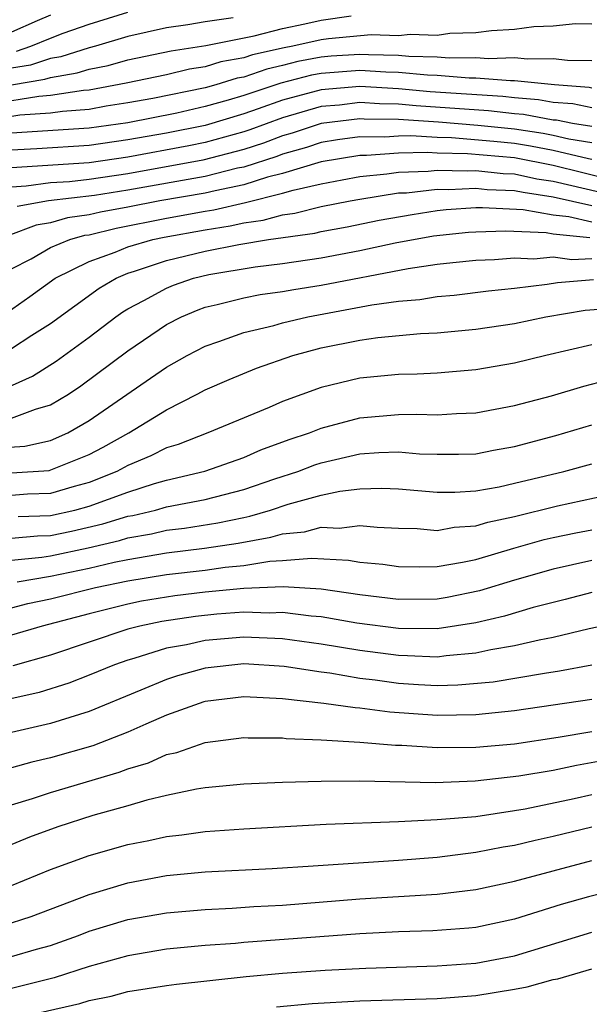
# Model space of a CAD drawing. Units: inches. Extents: x 2508000 to 2511000, y 1494000 to 1497000.
# Drawn here: x 2508563 to 2508593, y 1494513 to 1494564 of the extents above; entities that cross this region are included whole.
import ezdxf

# ---------------------------------------------------------------- set-up
doc = ezdxf.new("R2010")
doc.units = ezdxf.units.IN
doc.header["$MEASUREMENT"] = 0
doc.layers.add('LD25081494_2ft', color=228, linetype='Continuous')

msp = doc.modelspace()

# ---------------------------------------------------------------- linework, layer by layer
at = {"layer": 'LD25081494_2ft'}
for points, elevation in [([(2508563.251, 1494562.749), (2508563.99, 1494563), (2508565, 1494563.414), (2508565.665, 1494563.665), (2508567, 1494564.133), (2508569, 1494564.759)], 7536), ([(2508593, 1494564.136), (2508592.154, 1494564.154), (2508591, 1494564.029), (2508589.997, 1494563.997), (2508589, 1494563.866), (2508587.801, 1494563.801), (2508587, 1494563.683), (2508585.648, 1494563.648), (2508585, 1494563.556), (2508583.605, 1494563.605), (2508583, 1494563.539), (2508581.584, 1494563.584), (2508579.385, 1494563.385), (2508579, 1494563.332), (2508577.545, 1494563), (2508577.087, 1494562.913), (2508575.452, 1494562.547), (2508575, 1494562.39), (2508573.818, 1494562.182), (2508573, 1494561.93), (2508572.195, 1494561.805), (2508571, 1494561.518), (2508568.918, 1494561.082), (2508567, 1494560.731), (2508566.708, 1494560.709), (2508565, 1494560.444), (2508564.404, 1494560.404), (2508562.02, 1494560.021)], 7542), ([(2508565, 1494564.596), (2508564.315, 1494564.315), (2508563, 1494563.717)], 7534), ([(2508563, 1494561.001), (2508564.713, 1494561.287), (2508565, 1494561.385), (2508566.386, 1494561.614), (2508567, 1494561.807), (2508567.997, 1494562.003), (2508569, 1494562.285), (2508571.243, 1494562.756), (2508573.037, 1494563.037), (2508575.542, 1494563.542), (2508577, 1494563.921), (2508578.154, 1494564.154), (2508579, 1494564.347), (2508580.562, 1494564.562)], 7540), ([(2508574.461, 1494564.461), (2508573, 1494564.257), (2508572.102, 1494564.102), (2508571, 1494563.946), (2508569, 1494563.497), (2508567.343, 1494563), (2508567, 1494562.91), (2508565.546, 1494562.454), (2508565, 1494562.364), (2508563.982, 1494562.018), (2508563, 1494561.854)], 7538), ([(2508593, 1494562.248), (2508591.734, 1494562.266), (2508591, 1494562.35), (2508589.679, 1494562.321), (2508589, 1494562.391), (2508587.657, 1494562.343), (2508587, 1494562.396), (2508585.626, 1494562.374), (2508585, 1494562.425), (2508583.541, 1494562.459), (2508583, 1494562.512), (2508581.452, 1494562.548), (2508581, 1494562.577), (2508579.525, 1494562.476), (2508579, 1494562.435), (2508577.793, 1494562.207), (2508577, 1494561.996), (2508576.185, 1494561.815), (2508575, 1494561.402), (2508574.658, 1494561.342), (2508573.548, 1494561), (2508573, 1494560.85), (2508570.298, 1494560.298), (2508569, 1494560.064), (2508567.891, 1494559.891), (2508567, 1494559.731), (2508565.625, 1494559.625), (2508565, 1494559.528), (2508563.422, 1494559.422), (2508561.04, 1494559.04)], 7544), ([(2508593, 1494560.833), (2508592.861, 1494560.86), (2508591.063, 1494561), (2508589, 1494561.213), (2508588.794, 1494561.206), (2508587, 1494561.351), (2508586.655, 1494561.345), (2508585, 1494561.482), (2508584.506, 1494561.494), (2508583, 1494561.642), (2508582.343, 1494561.657), (2508581, 1494561.744), (2508579, 1494561.594), (2508578.5, 1494561.5), (2508576.917, 1494561.083), (2508575, 1494560.443), (2508574.201, 1494560.201), (2508573, 1494559.871), (2508571.536, 1494559.537), (2508569, 1494559.037), (2508567, 1494558.759), (2508563, 1494558.499)], 7546), ([(2508593, 1494559.818), (2508592.012, 1494560.012), (2508591, 1494560.091), (2508590.232, 1494560.232), (2508589, 1494560.321), (2508588.394, 1494560.394), (2508584.645, 1494560.645), (2508583, 1494560.792), (2508581, 1494560.91), (2508579, 1494560.745), (2508577, 1494560.201), (2508575.753, 1494559.753), (2508575, 1494559.503), (2508573, 1494558.902), (2508571, 1494558.496), (2508569, 1494558.146), (2508567, 1494557.862), (2508564.31, 1494557.69), (2508563, 1494557.622)], 7548), ([(2508593, 1494558.836), (2508592.002, 1494559), (2508591.164, 1494559.165), (2508591, 1494559.177), (2508589.459, 1494559.459), (2508589, 1494559.493), (2508587.654, 1494559.654), (2508583.918, 1494559.918), (2508583, 1494560), (2508582.012, 1494560.013), (2508581, 1494560.078), (2508579.951, 1494559.951), (2508579, 1494559.874), (2508577, 1494559.3), (2508575.321, 1494558.679), (2508575, 1494558.576), (2508573, 1494558.016), (2508572.158, 1494557.842), (2508569, 1494557.259), (2508567, 1494556.965), (2508563, 1494556.708)], 7550), ([(2508593, 1494557.991), (2508591.816, 1494558.185), (2508591, 1494558.378), (2508590.479, 1494558.479), (2508589, 1494558.699), (2508587.097, 1494558.903), (2508585.07, 1494559.069), (2508583, 1494559.208), (2508581.231, 1494559.23), (2508581, 1494559.246), (2508579, 1494559.003), (2508577.497, 1494558.502), (2508577, 1494558.363), (2508576.013, 1494557.987), (2508575, 1494557.662), (2508572.892, 1494557.107), (2508569, 1494556.402), (2508567, 1494556.104), (2508565.988, 1494555.988), (2508565, 1494555.928), (2508563.75, 1494555.75), (2508563, 1494555.705)], 7552), ([(2508593, 1494557.145), (2508592.827, 1494557.173), (2508591, 1494557.606), (2508589.833, 1494557.833), (2508589, 1494557.957), (2508587.928, 1494558.072), (2508585.742, 1494558.258), (2508585, 1494558.275), (2508583.634, 1494558.366), (2508583, 1494558.349), (2508582.297, 1494558.297), (2508581, 1494558.317), (2508579.845, 1494558.155), (2508579, 1494558.01), (2508578.243, 1494557.757), (2508577, 1494557.408), (2508576.704, 1494557.295), (2508575, 1494556.747), (2508574.681, 1494556.681), (2508573, 1494556.259), (2508569, 1494555.558), (2508567.282, 1494555.282), (2508564.904, 1494555), (2508563.289, 1494554.71)], 7554), ([(2508594.074, 1494556.074), (2508591, 1494556.826), (2508589, 1494557.215), (2508586.563, 1494557.437), (2508585, 1494557.473), (2508584.493, 1494557.506), (2508583, 1494557.468), (2508581.344, 1494557.344), (2508581, 1494557.349), (2508579, 1494557.015), (2508577, 1494556.413), (2508576.222, 1494556.222), (2508575, 1494555.827), (2508573.522, 1494555.522), (2508573, 1494555.391), (2508570.665, 1494555), (2508569, 1494554.67), (2508567.59, 1494554.41), (2508567, 1494554.267), (2508565.885, 1494554.115), (2508565, 1494553.866), (2508564.265, 1494553.734), (2508562.808, 1494553.192)], 7556), ([(2508563, 1494551.475), (2508564.006, 1494552.006), (2508565, 1494552.576), (2508566.011, 1494553), (2508566.782, 1494553.218), (2508567, 1494553.247), (2508568.409, 1494553.591), (2508571, 1494554.106), (2508573, 1494554.469), (2508573.46, 1494554.54), (2508575.091, 1494554.909), (2508577, 1494555.388), (2508577.556, 1494555.556), (2508579, 1494555.876), (2508580.091, 1494556.091), (2508581, 1494556.256), (2508582.394, 1494556.394), (2508583, 1494556.49), (2508584.539, 1494556.539), (2508585, 1494556.593), (2508586.55, 1494556.55), (2508587, 1494556.572), (2508588.414, 1494556.415), (2508589, 1494556.392), (2508590.145, 1494556.145), (2508591, 1494556.02), (2508593.443, 1494555.443)], 7558), ([(2508562.771, 1494549.229), (2508563.943, 1494550.057), (2508565.242, 1494551), (2508567, 1494551.862), (2508568.346, 1494552.346), (2508569, 1494552.618), (2508570.294, 1494553), (2508570.878, 1494553.122), (2508573, 1494553.503), (2508574.299, 1494553.702), (2508575, 1494553.864), (2508576.004, 1494553.996), (2508577, 1494554.274), (2508577.639, 1494554.361), (2508579, 1494554.7), (2508580.494, 1494555), (2508581, 1494555.092), (2508583, 1494555.404), (2508583.417, 1494555.417), (2508585, 1494555.602), (2508585.585, 1494555.585), (2508587, 1494555.656), (2508587.59, 1494555.59), (2508589, 1494555.536), (2508589.441, 1494555.44), (2508591, 1494555.212), (2508593, 1494554.75)], 7560), ([(2508563, 1494547.353), (2508564.044, 1494548.044), (2508565, 1494548.653), (2508567.521, 1494550.479), (2508568.398, 1494551), (2508569, 1494551.251), (2508569.356, 1494551.356), (2508571, 1494551.914), (2508573, 1494552.401), (2508574.746, 1494552.746), (2508576.284, 1494553), (2508578.669, 1494553.331), (2508579, 1494553.414), (2508580.349, 1494553.65), (2508582.01, 1494553.99), (2508583.7, 1494554.3), (2508585, 1494554.496), (2508585.458, 1494554.542), (2508587, 1494554.646), (2508587.345, 1494554.655), (2508589.448, 1494554.552), (2508591, 1494554.276), (2508591.804, 1494554.195), (2508593, 1494553.915)], 7562), ([(2508562.694, 1494545.306), (2508564.072, 1494545.928), (2508565.302, 1494546.698), (2508567, 1494547.944), (2508568.39, 1494549), (2508568.746, 1494549.253), (2508569, 1494549.404), (2508569.839, 1494549.838), (2508571, 1494550.481), (2508571.364, 1494550.636), (2508572.4, 1494551), (2508573.191, 1494551.191), (2508575.589, 1494551.589), (2508577, 1494551.757), (2508579, 1494552.056), (2508581, 1494552.431), (2508582.825, 1494552.825), (2508584.814, 1494553.186), (2508586.624, 1494553.376), (2508587, 1494553.401), (2508588.555, 1494553.445), (2508590.644, 1494553.356), (2508591, 1494553.293), (2508592.897, 1494553.103)], 7564), ([(2508563, 1494543.748), (2508564.227, 1494544.227), (2508565, 1494544.446), (2508565.931, 1494545), (2508566.58, 1494545.42), (2508569, 1494547.234), (2508571, 1494548.602), (2508571.777, 1494549), (2508572.635, 1494549.365), (2508573, 1494549.493), (2508573.633, 1494549.633), (2508575, 1494549.976), (2508575.855, 1494550.145), (2508577, 1494550.3), (2508577.581, 1494550.419), (2508579, 1494550.637), (2508583.493, 1494551.493), (2508585, 1494551.715), (2508585.812, 1494551.812), (2508587, 1494551.93), (2508587.965, 1494551.965), (2508589, 1494552.053), (2508590.001, 1494552.001), (2508591, 1494552.093), (2508591.966, 1494551.966), (2508593, 1494552.022)], 7566), ([(2508561.807, 1494542.193), (2508563.688, 1494542.313), (2508565, 1494542.608), (2508565.9, 1494543), (2508567, 1494543.631), (2508570.181, 1494545.819), (2508571, 1494546.398), (2508572.077, 1494547), (2508573, 1494547.486), (2508573.718, 1494547.717), (2508575, 1494548.186), (2508576.555, 1494548.556), (2508577, 1494548.687), (2508578.311, 1494549), (2508581.623, 1494549.623), (2508583, 1494549.805), (2508584.105, 1494549.896), (2508585, 1494550.047), (2508585.878, 1494550.123), (2508587.661, 1494550.339), (2508589, 1494550.474), (2508590.687, 1494550.687), (2508591.221, 1494550.779), (2508593.078, 1494550.922)], 7568), ([(2508563, 1494540.919), (2508564.947, 1494541.053), (2508567, 1494541.88), (2508567.737, 1494542.263), (2508569.055, 1494543), (2508571, 1494544.19), (2508572.595, 1494545), (2508573, 1494545.222), (2508574.241, 1494545.759), (2508575.659, 1494546.341), (2508577.543, 1494547), (2508579, 1494547.393), (2508581, 1494547.793), (2508581.928, 1494547.928), (2508584.131, 1494548.131), (2508585, 1494548.169), (2508587, 1494548.357), (2508589, 1494548.66), (2508590.616, 1494549), (2508592.65, 1494549.35), (2508594.526, 1494549.475)], 7570), ([(2508593, 1494547.544), (2508590.625, 1494547), (2508589, 1494546.605), (2508587, 1494546.247), (2508585, 1494546.075), (2508583.973, 1494546.027), (2508583, 1494546.008), (2508581, 1494545.821), (2508579, 1494545.339), (2508577, 1494544.612), (2508576.31, 1494544.31), (2508573.15, 1494543), (2508571.608, 1494542.392), (2508571, 1494542.212), (2508570.197, 1494541.803), (2508569, 1494541.304), (2508568.431, 1494541), (2508567, 1494540.434), (2508566.224, 1494540.224), (2508565, 1494539.86), (2508563.816, 1494539.816), (2508563, 1494539.763)], 7572), ([(2508563.34, 1494538.66), (2508565, 1494538.714), (2508566.275, 1494539), (2508567, 1494539.195), (2508569, 1494539.931), (2508570.382, 1494540.382), (2508571, 1494540.555), (2508572.982, 1494541.018), (2508575, 1494541.716), (2508575.89, 1494542.109), (2508577.356, 1494542.645), (2508578.403, 1494543), (2508579, 1494543.241), (2508581, 1494543.772), (2508583, 1494543.94), (2508583.957, 1494543.957), (2508585, 1494543.923), (2508585.996, 1494543.996), (2508587, 1494544.028), (2508589, 1494544.406), (2508590.917, 1494544.918), (2508592.591, 1494545.409), (2508594.169, 1494545.831)], 7574), ([(2508563, 1494537.539), (2508564.339, 1494537.661), (2508565, 1494537.683), (2508566.094, 1494537.906), (2508567.718, 1494538.282), (2508569, 1494538.679), (2508569.273, 1494538.727), (2508570.431, 1494539), (2508571, 1494539.16), (2508573, 1494539.545), (2508575, 1494540.057), (2508576.612, 1494540.611), (2508577.801, 1494541), (2508578.667, 1494541.333), (2508579, 1494541.446), (2508581, 1494541.906), (2508581.978, 1494541.978), (2508583, 1494542.009), (2508584.085, 1494541.915), (2508585, 1494541.887), (2508586.109, 1494541.891), (2508587, 1494541.917), (2508587.906, 1494542.095), (2508589, 1494542.286), (2508591.143, 1494542.857), (2508593, 1494543.412)], 7576), ([(2508563, 1494536.416), (2508564.568, 1494536.568), (2508565, 1494536.64), (2508566.95, 1494537.05), (2508568.572, 1494537.429), (2508569, 1494537.561), (2508570.224, 1494537.776), (2508571, 1494537.96), (2508571.928, 1494538.072), (2508573.661, 1494538.339), (2508575, 1494538.623), (2508575.322, 1494538.678), (2508576.378, 1494539), (2508577.304, 1494539.304), (2508579, 1494539.769), (2508579.975, 1494539.975), (2508581, 1494540.1), (2508582.135, 1494540.135), (2508583, 1494540.099), (2508585, 1494539.919), (2508585.922, 1494539.922), (2508587, 1494539.99), (2508588.206, 1494540.206), (2508589, 1494540.386), (2508591.551, 1494541), (2508593, 1494541.39)], 7578), ([(2508563.289, 1494535.29), (2508565, 1494535.574), (2508567, 1494535.998), (2508568.306, 1494536.306), (2508569, 1494536.451), (2508571, 1494536.794), (2508572.975, 1494537.025), (2508574.709, 1494537.291), (2508576.408, 1494537.592), (2508577, 1494537.773), (2508578.133, 1494537.867), (2508579, 1494538.108), (2508579.934, 1494538.066), (2508581, 1494538.206), (2508581.89, 1494538.109), (2508583, 1494538.06), (2508583.958, 1494538.042), (2508585, 1494537.952), (2508585.882, 1494538.118), (2508587, 1494538.186), (2508587.623, 1494538.377), (2508589, 1494538.67), (2508591.226, 1494539.226), (2508593.769, 1494539.769)], 7580), ([(2508563, 1494533.951), (2508563.835, 1494534.165), (2508565, 1494534.4), (2508567.333, 1494535), (2508569, 1494535.348), (2508571, 1494535.67), (2508573, 1494535.894), (2508574.044, 1494536.044), (2508575, 1494536.136), (2508576.352, 1494536.352), (2508577, 1494536.385), (2508578.505, 1494536.505), (2508580.411, 1494536.411), (2508581, 1494536.311), (2508582.197, 1494536.196), (2508583, 1494536.081), (2508584.064, 1494536.064), (2508585, 1494536.083), (2508586.304, 1494536.305), (2508587, 1494536.452), (2508588.966, 1494537.034), (2508590.529, 1494537.471), (2508591, 1494537.584), (2508592.174, 1494537.826), (2508593, 1494537.985)], 7582), ([(2508593, 1494536.4), (2508591, 1494535.952), (2508589, 1494535.379), (2508587.182, 1494534.818), (2508585.523, 1494534.477), (2508585, 1494534.395), (2508583, 1494534.374), (2508581, 1494534.62), (2508579, 1494534.909), (2508577.034, 1494535.034), (2508575, 1494534.938), (2508573, 1494534.748), (2508571.433, 1494534.567), (2508569.717, 1494534.283), (2508569, 1494534.134), (2508567, 1494533.64), (2508564.579, 1494533), (2508563, 1494532.526)], 7584), ([(2508593, 1494534.74), (2508591.626, 1494534.374), (2508589.959, 1494533.959), (2508588.485, 1494533.515), (2508587, 1494533.163), (2508585, 1494532.854), (2508583, 1494532.869), (2508580.843, 1494533.157), (2508579, 1494533.482), (2508578.486, 1494533.514), (2508577, 1494533.705), (2508576.328, 1494533.672), (2508575, 1494533.711), (2508573.61, 1494533.61), (2508572.506, 1494533.494), (2508570.766, 1494533.234), (2508569.634, 1494533), (2508569, 1494532.835), (2508565, 1494531.497), (2508563.055, 1494530.945)], 7586), ([(2508595, 1494533.311), (2508592.857, 1494532.857), (2508591, 1494532.412), (2508590.276, 1494532.276), (2508589, 1494531.973), (2508587.768, 1494531.768), (2508587, 1494531.591), (2508585.465, 1494531.465), (2508585, 1494531.397), (2508583.468, 1494531.468), (2508583, 1494531.47), (2508581, 1494531.733), (2508579, 1494532.065), (2508577, 1494532.341), (2508575, 1494532.42), (2508573, 1494532.25), (2508572.033, 1494532.033), (2508571, 1494531.851), (2508569.325, 1494531.324), (2508569, 1494531.24), (2508568.316, 1494531), (2508567, 1494530.452), (2508565.951, 1494530.049), (2508564.431, 1494529.568), (2508562.802, 1494529.198)], 7588), ([(2508593, 1494530.97), (2508591.33, 1494530.67), (2508590.554, 1494530.554), (2508587.896, 1494530.104), (2508586.062, 1494529.938), (2508585, 1494529.916), (2508584.038, 1494529.962), (2508583, 1494530.033), (2508581.802, 1494530.198), (2508581, 1494530.29), (2508579.445, 1494530.555), (2508579, 1494530.608), (2508577.089, 1494530.911), (2508575, 1494531.042), (2508573, 1494530.823), (2508571.575, 1494530.425), (2508571, 1494530.24), (2508569.676, 1494529.676), (2508567, 1494528.572), (2508565, 1494527.954), (2508563, 1494527.493)], 7590), ([(2508593, 1494529.202), (2508589, 1494528.608), (2508587, 1494528.407), (2508585, 1494528.372), (2508582.549, 1494528.549), (2508581, 1494528.756), (2508580.768, 1494528.768), (2508579.139, 1494529), (2508577, 1494529.241), (2508575, 1494529.335), (2508573, 1494529.092), (2508572.928, 1494529.072), (2508571, 1494528.385), (2508569.932, 1494527.932), (2508569, 1494527.51), (2508567.196, 1494526.804), (2508565, 1494526.182), (2508564.035, 1494525.965), (2508563, 1494525.672)], 7592), ([(2508563, 1494523.754), (2508564.078, 1494524.078), (2508565, 1494524.389), (2508568.552, 1494525.448), (2508569, 1494525.622), (2508570.068, 1494525.932), (2508571, 1494526.349), (2508571.539, 1494526.461), (2508573, 1494526.975), (2508575, 1494527.234), (2508575.222, 1494527.222), (2508577, 1494527.213), (2508577.187, 1494527.187), (2508579, 1494527.111), (2508581, 1494527), (2508582.839, 1494526.839), (2508583.167, 1494526.833), (2508585, 1494526.713), (2508587, 1494526.733), (2508589, 1494526.915), (2508591.251, 1494527.251), (2508593, 1494527.549)], 7594), ([(2508593.906, 1494526.094), (2508592.21, 1494525.79), (2508591, 1494525.535), (2508589.226, 1494525.226), (2508586.97, 1494524.97), (2508584.894, 1494524.894), (2508581, 1494524.968), (2508579, 1494524.963), (2508577, 1494524.912), (2508575, 1494524.821), (2508573, 1494524.624), (2508572.557, 1494524.557), (2508571, 1494524.23), (2508569.993, 1494523.993), (2508569, 1494523.694), (2508567.198, 1494523.197), (2508565.381, 1494522.619), (2508563.923, 1494522.077), (2508562.504, 1494521.496)], 7596), ([(2508563, 1494519.577), (2508565, 1494520.401), (2508567, 1494521.135), (2508569, 1494521.701), (2508570.09, 1494521.91), (2508571, 1494522.118), (2508571.797, 1494522.203), (2508573, 1494522.371), (2508575, 1494522.508), (2508579.256, 1494522.744), (2508583, 1494522.891), (2508585, 1494522.986), (2508587, 1494523.156), (2508589, 1494523.451), (2508589.551, 1494523.551), (2508592.077, 1494524.077), (2508593, 1494524.286)], 7598), ([(2508562.513, 1494517.487), (2508564.017, 1494517.983), (2508567, 1494519.106), (2508569, 1494519.721), (2508571, 1494520.091), (2508573, 1494520.285), (2508576.461, 1494520.461), (2508578.591, 1494520.591), (2508583, 1494520.897), (2508585, 1494521.052), (2508587, 1494521.296), (2508588.421, 1494521.579), (2508589, 1494521.67), (2508590.07, 1494521.93), (2508591, 1494522.127), (2508593, 1494522.607)], 7600), ([(2508563, 1494515.906), (2508564.287, 1494516.288), (2508565, 1494516.48), (2508566.453, 1494517), (2508567, 1494517.211), (2508569, 1494517.818), (2508571, 1494518.163), (2508573, 1494518.337), (2508574.407, 1494518.406), (2508575.513, 1494518.486), (2508577, 1494518.569), (2508581, 1494518.883), (2508585, 1494519.137), (2508587, 1494519.37), (2508589, 1494519.8), (2508593, 1494520.866)], 7602), ([(2508595, 1494519.525), (2508592.832, 1494519), (2508591.406, 1494518.594), (2508590.211, 1494518.211), (2508589, 1494517.845), (2508587, 1494517.413), (2508586.631, 1494517.369), (2508584.77, 1494517.23), (2508583, 1494517.174), (2508581, 1494517.079), (2508578.931, 1494516.931), (2508575, 1494516.626), (2508574.581, 1494516.581), (2508573, 1494516.472), (2508571, 1494516.278), (2508569, 1494515.944), (2508567, 1494515.385), (2508565.202, 1494514.797), (2508563, 1494514.255)], 7604), ([(2508564.474, 1494513), (2508566.526, 1494513.474), (2508567, 1494513.625), (2508568.14, 1494513.86), (2508569, 1494514.088), (2508571, 1494514.411), (2508571.519, 1494514.481), (2508575.128, 1494514.872), (2508577, 1494515.048), (2508579.206, 1494515.206), (2508581.307, 1494515.307), (2508585, 1494515.416), (2508587, 1494515.555), (2508589, 1494515.941), (2508593, 1494517.164)], 7606), ([(2508576.691, 1494513.309), (2508578.529, 1494513.471), (2508581, 1494513.608), (2508585, 1494513.741), (2508587, 1494513.882), (2508589, 1494514.207), (2508589.662, 1494514.338), (2508591, 1494514.71), (2508591.246, 1494514.754), (2508593, 1494515.267)], 7608)]:
    msp.add_lwpolyline(points, dxfattribs=dict(at, elevation=elevation))

doc.saveas('drawing.dxf')
